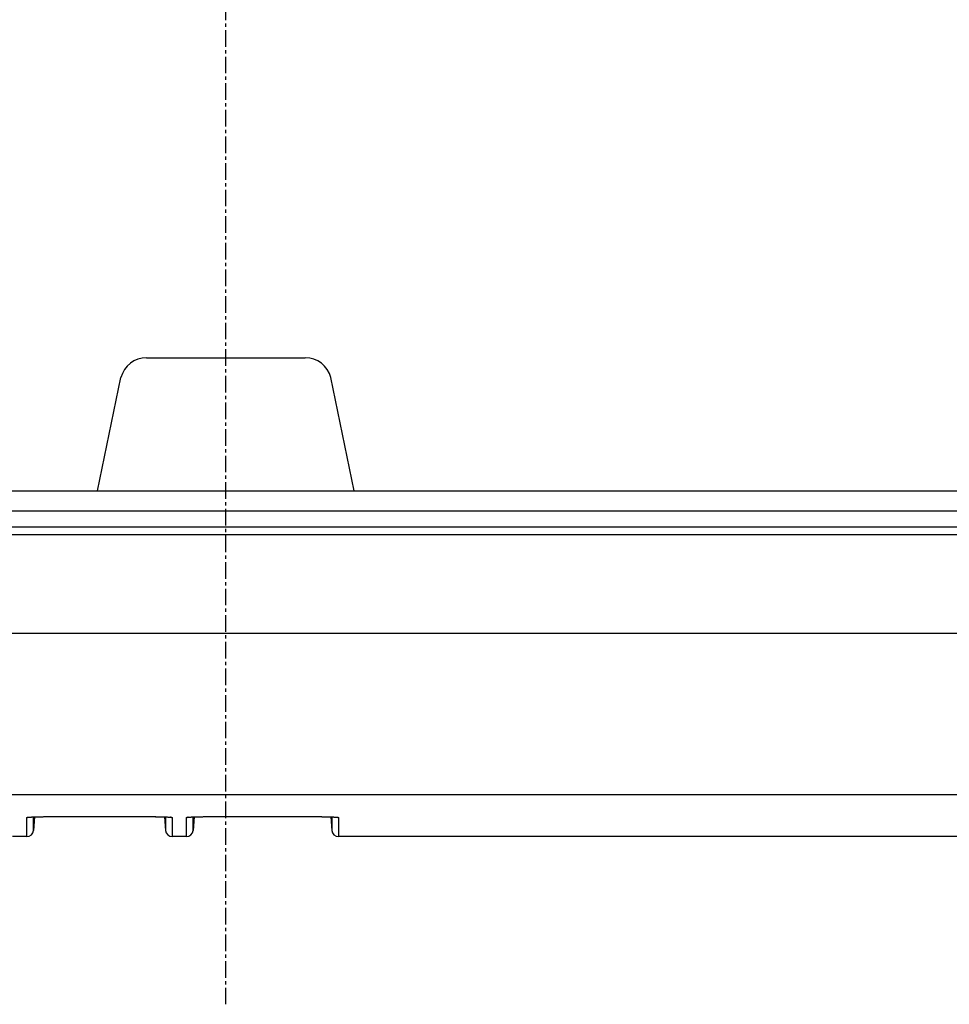
# Model space of a CAD drawing. Extents: x 682 to 2292, y -1317 to -150.
# Drawn here: x 1044 to 1114, y -598 to -524 of the extents above; entities that cross this region are included whole.
import ezdxf

# ---------------------------------------------------------------- set-up
doc = ezdxf.new("R2010")
doc.units = 0
doc.linetypes.add('DOT_CENTER', pattern=[2, 1.25, -0.25, 0.25, -0.25])
doc.layers.get('Defpoints').update_dxf_attribs({"linetype": 'CONTINUOUS'})
for name, color, linetype in [('0_COMPONENTS', 7, 'CONTINUOUS'), ('1', 7, 'CONTINUOUS'), ('USER_DTM', 7, 'CONTINUOUS')]:
    doc.layers.add(name, color=color, linetype=linetype)
doc.styles.add('MOJI_1', font='txt.shx')
doc.dimstyles.new('DIM', dxfattribs={"dimtxt": 16, "dimasz": 16, "dimexe": 5, "dimexo": 5, "dimgap": 5, "dimtad": 1, "dimdec": 3, "dimdsep": 46, "dimtxsty": 'MOJI_1', "dimcen": 0.09, "dimclrd": 2, "dimclre": 2, "dimclrt": 2, "dimadec": 0, "dimazin": 0, "dimtfac": 1, "dimtdec": 3, "dimtmove": 0, "dimatfit": 3, "dimfxl": 1, "dimtolj": 1, "dimtzin": 0, "dimarcsym": 0})

# ---------------------------------------------------------------- blocks, each defined once
blk = doc.blocks.new('*D5')
at = {"layer": '1', "color": 2, "lineweight": -2}
for p, q in [((1059.895, -367.403), (1059.895, -342.889)), ((1257.395, -554.7), (1257.395, -342.889)), ((1075.895, -347.889), (1241.395, -347.889))]:
    blk.add_line(p, q, dxfattribs=at)
at = {"layer": '1', "color": 2}
for points in [[(1075.895, -345.222), (1075.895, -350.555), (1059.895, -347.889)], [(1241.395, -345.222), (1241.395, -350.555), (1257.395, -347.889)]]:
    blk.add_solid(points, dxfattribs=at)
at = {"layer": 'Defpoints', "color": 0}
for p in [(1257.395, -347.889), (1059.895, -372.403), (1257.395, -559.7)]:
    blk.add_point(p, dxfattribs=at)
at = {"layer": '1', "color": 2, "insert": (1158.645, -334.889), "char_height": 16, "attachment_point": 5, "style": 'MOJI_1'}
blk.add_mtext('\\A1;197.5', dxfattribs=at)
blk = doc.blocks.new('*D4')
at = {"layer": '1', "color": 2, "lineweight": -2}
for p, q in [((862.395, -554.7), (862.395, -305.693)), ((1059.895, -367.403), (1059.895, -305.693)), ((1043.895, -310.693), (878.395, -310.693))]:
    blk.add_line(p, q, dxfattribs=at)
at = {"layer": '1', "color": 2}
for points in [[(878.395, -308.026), (878.395, -313.359), (862.395, -310.693)], [(1043.895, -308.026), (1043.895, -313.359), (1059.895, -310.693)]]:
    blk.add_solid(points, dxfattribs=at)
at = {"layer": 'Defpoints', "color": 0}
for p in [(862.395, -310.693), (1059.895, -372.403), (862.395, -559.7)]:
    blk.add_point(p, dxfattribs=at)
at = {"layer": '1', "color": 2, "insert": (961.145, -297.693), "char_height": 16, "attachment_point": 5, "style": 'MOJI_1'}
blk.add_mtext('\\A1;197.5', dxfattribs=at)

msp = doc.modelspace()

# ---------------------------------------------------------------- linework, layer by layer
at = {"layer": '0_COMPONENTS', "color": 7, "linetype": 'Continuous'}
for p, q in [((1053.93, -549.7001), (1065.8607, -549.7001)), ((1050.2517, -559.7001), (1051.9981, -551.1824)), ((1069.5389, -559.7001), (1067.7925, -551.1824)), ((827.5953, -559.7001), (1292.1953, -559.7001)), ((827.5953, -559.7001), (1292.1953, -559.7001)), ((826.8953, -561.2001), (1292.8953, -561.2001)), ((1045.0466, -584.2433), (1045.0587, -584.2418)), ((1045.1167, -584.2366), (1045.1471, -584.2344)), ((1045.1471, -584.2344), (1045.1833, -584.232)), ((1045.1833, -584.232), (1045.2255, -584.2296)), ((1045.2255, -584.2296), (1045.2743, -584.2271)), ((1045.2743, -584.2271), (1045.33, -584.2245)), ((1045.33, -584.2245), (1045.4283, -584.2205)), ((1045.4283, -584.2205), (1045.5474, -584.2163)), ((1045.5094, -584.2176), (1045.4308, -585.2384)), ((1045.5474, -584.2163), (1045.6923, -584.212)), ((1045.6923, -584.212), (1045.8711, -584.2076)), ((1045.8711, -584.2076), (1046.094, -584.2032)), ((1046.094, -584.2032), (1046.269, -584.2004)), ((1046.269, -584.2004), (1046.4664, -584.1978)), ((1046.4664, -584.1978), (1046.6867, -584.1955)), ((1046.6867, -584.1955), (1046.9297, -584.1937)), ((1046.9297, -584.1937), (1047.191, -584.1926)), ((1047.191, -584.1926), (1047.4381, -584.1923)), ((1047.4381, -584.1923), (1053.4679, -584.1924)), ((1053.4679, -584.1924), (1053.7233, -584.1931)), ((1053.7233, -584.1931), (1053.9554, -584.1943)), ((1053.9554, -584.1943), (1054.1622, -584.196)), ((1054.1622, -584.196), (1054.3496, -584.1981)), ((1054.3496, -584.1981), (1054.601, -584.2016)), ((1054.601, -584.2016), (1054.815, -584.2054)), ((1054.815, -584.2054), (1054.992, -584.2093)), ((1054.992, -584.2093), (1055.1389, -584.2132)), ((1055.1389, -584.2132), (1055.2645, -584.217)), ((1055.2645, -584.217), (1055.3724, -584.2209)), ((1055.2813, -584.2176), (1055.3598, -585.2384)), ((1055.3724, -584.2209), (1055.465, -584.2247)), ((1055.465, -584.2247), (1055.5188, -584.2272)), ((1055.5188, -584.2272), (1055.5665, -584.2297)), ((1055.5665, -584.2297), (1055.6082, -584.2321)), ((1055.6082, -584.2321), (1055.6441, -584.2344)), ((1057.0466, -584.2433), (1057.0587, -584.2418)), ((1057.1167, -584.2366), (1057.1471, -584.2344)), ((1057.1471, -584.2344), (1057.1833, -584.232)), ((1057.1833, -584.232), (1057.2255, -584.2296)), ((1057.2255, -584.2296), (1057.2743, -584.2271)), ((1057.2743, -584.2271), (1057.33, -584.2245)), ((1057.33, -584.2245), (1057.4283, -584.2205)), ((1057.4283, -584.2205), (1057.5474, -584.2163)), ((1057.5094, -584.2176), (1057.4308, -585.2384)), ((1057.5474, -584.2163), (1057.6923, -584.212)), ((1057.6923, -584.212), (1057.8711, -584.2076)), ((1057.8711, -584.2076), (1058.094, -584.2032)), ((1058.094, -584.2032), (1058.269, -584.2004)), ((1058.269, -584.2004), (1058.4664, -584.1978)), ((1058.4664, -584.1978), (1058.6867, -584.1955)), ((1058.6867, -584.1955), (1058.9297, -584.1937)), ((1058.9297, -584.1937), (1059.191, -584.1926)), ((1059.191, -584.1926), (1059.4381, -584.1923)), ((1059.4381, -584.1923), (1065.9679, -584.1924)), ((1065.9679, -584.1924), (1066.2233, -584.1931)), ((1066.2233, -584.1931), (1066.4554, -584.1943)), ((1066.4554, -584.1943), (1066.6622, -584.196)), ((1066.6622, -584.196), (1066.8496, -584.1981)), ((1066.8496, -584.1981), (1067.101, -584.2016)), ((1067.101, -584.2016), (1067.315, -584.2054)), ((1067.315, -584.2054), (1067.492, -584.2093)), ((1067.492, -584.2093), (1067.6389, -584.2132)), ((1067.6389, -584.2132), (1067.7645, -584.217)), ((1067.7645, -584.217), (1067.8724, -584.2209)), ((1067.7813, -584.2176), (1067.8598, -585.2384)), ((1067.8724, -584.2209), (1067.965, -584.2247)), ((1067.965, -584.2247), (1068.0188, -584.2272)), ((1068.0188, -584.2272), (1068.0665, -584.2297)), ((1068.0665, -584.2297), (1068.1082, -584.2321)), ((1068.1082, -584.2321), (1068.1441, -584.2344)), ((1044.9323, -585.7001), (1043.8583, -585.7001)), ((1056.9323, -585.7001), (1055.8583, -585.7001)), ((1115.3526, -585.7001), (1068.3583, -585.7001))]:
    msp.add_line(p, q, dxfattribs=at)
at = {"layer": '0_COMPONENTS', "color": 9, "linetype": 'Continuous'}
for p, q in [((828.9566, -562.4208), (1290.8341, -562.4208)), ((828.9711, -562.9746), (1290.8196, -562.9746)), ((829.3603, -570.4007), (1290.4304, -570.4007)), ((829.911, -582.5264), (1289.8797, -582.5264)), ((1044.9323, -585.7001), (1044.9323, -584.2608)), ((1045.4308, -585.2384), (1045.4308, -584.2204)), ((1047.4381, -584.1921), (1047.4381, -584.1923)), ((1053.3526, -584.1921), (1053.3526, -584.1923)), ((1055.3598, -584.2204), (1055.3598, -585.2384)), ((1055.8583, -584.2608), (1055.8583, -585.7001)), ((1056.9323, -585.7001), (1056.9323, -584.2608)), ((1057.4308, -585.2384), (1057.4308, -584.2204)), ((1059.4381, -584.1921), (1059.4381, -584.1923)), ((1065.8526, -584.1921), (1065.8526, -584.1923)), ((1067.8598, -584.2204), (1067.8598, -585.2384)), ((1068.3583, -584.2608), (1068.3583, -585.7001))]:
    msp.add_line(p, q, dxfattribs=at)
for points in [[(1044.9323, -584.2608), (1044.9328, -584.2594), (1044.934, -584.2583), (1044.936, -584.2571), (1044.9375, -584.2564), (1044.9393, -584.2557), (1044.9415, -584.255), (1044.9427, -584.2546), (1044.9445, -584.2541), (1044.9462, -584.2537), (1044.9479, -584.2532), (1044.9497, -584.2528), (1044.951, -584.2525), (1044.9532, -584.252), (1044.9549, -584.2517), (1044.9567, -584.2513), (1044.9585, -584.251), (1044.9602, -584.2506), (1044.9613, -584.2504), (1044.9638, -584.25), (1044.9655, -584.2497), (1044.9673, -584.2494), (1044.9691, -584.2491), (1044.9709, -584.2489), (1044.9726, -584.2486), (1044.9744, -584.2483), (1044.9762, -584.2481), (1044.978, -584.2478), (1044.9792, -584.2476), (1044.9815, -584.2473), (1044.9833, -584.2471), (1044.9851, -584.2469), (1044.9869, -584.2466), (1044.9887, -584.2464), (1044.9904, -584.2462), (1044.9922, -584.246), (1044.994, -584.2458), (1044.9958, -584.2455), (1044.9977, -584.2453), (1044.9994, -584.2451), (1045.0011, -584.2449), (1045.0029, -584.2447), (1045.0047, -584.2445), (1045.0065, -584.2443), (1045.0083, -584.2441), (1045.0101, -584.2439), (1045.0119, -584.2438), (1045.0136, -584.2436), (1045.0154, -584.2434), (1045.0172, -584.2432), (1045.019, -584.243), (1045.0215, -584.2428), (1045.0226, -584.2427), (1045.0244, -584.2425), (1045.0261, -584.2423), (1045.0279, -584.2421), (1045.0297, -584.242), (1045.0315, -584.2418), (1045.0333, -584.2416), (1045.0351, -584.2415), (1045.0369, -584.2413), (1045.0387, -584.2411), (1045.0405, -584.241), (1045.0422, -584.2408), (1045.044, -584.2407), (1045.0458, -584.2405)], [(1045.0545, -584.2398), (1045.0854, -584.2374), (1045.1163, -584.2351), (1045.1321, -584.2341), (1045.1781, -584.2313), (1045.2128, -584.2294), (1045.2399, -584.228), (1045.2709, -584.2265), (1045.3113, -584.2246), (1045.3327, -584.2237), (1045.3637, -584.2224), (1045.408, -584.2207), (1045.4255, -584.22), (1045.4565, -584.2189), (1045.4874, -584.2178), (1045.523, -584.2166), (1045.5493, -584.2158), (1045.5803, -584.2149), (1045.6113, -584.214), (1045.6373, -584.2132), (1045.6732, -584.2122), (1045.7041, -584.2114), (1045.7351, -584.2106), (1045.766, -584.2098), (1045.797, -584.2091), (1045.8354, -584.2082), (1045.8589, -584.2076), (1045.8899, -584.207), (1045.9208, -584.2063), (1045.9518, -584.2056), (1045.9827, -584.205), (1046.0137, -584.2044), (1046.0423, -584.2038), (1046.0756, -584.2032), (1046.1066, -584.2027), (1046.1376, -584.2021), (1046.1685, -584.2016), (1046.1995, -584.2011), (1046.2304, -584.2006), (1046.2614, -584.2001), (1046.2924, -584.1997), (1046.3233, -584.1993), (1046.3395, -584.199), (1046.3853, -584.1984), (1046.4162, -584.198), (1046.4472, -584.1977), (1046.4782, -584.1973), (1046.5091, -584.197), (1046.5401, -584.1966), (1046.571, -584.1963), (1046.602, -584.196), (1046.644, -584.1956), (1046.6639, -584.1954), (1046.6949, -584.1952), (1046.7259, -584.1949), (1046.7568, -584.1947), (1046.7878, -584.1944), (1046.8188, -584.1942), (1046.8497, -584.194), (1046.8807, -584.1938), (1046.9117, -584.1936), (1046.9426, -584.1934), (1046.9736, -584.1933), (1047.0046, -584.1931), (1047.0424, -584.193), (1047.0665, -584.1929), (1047.0975, -584.1928), (1047.1284, -584.1927), (1047.1594, -584.1926), (1047.1904, -584.1925), (1047.2213, -584.1924), (1047.2523, -584.1924), (1047.2833, -584.1923), (1047.3142, -584.1923), (1047.3452, -584.1922), (1047.3762, -584.1922), (1047.4071, -584.1921), (1047.4381, -584.1921)], [(1053.3526, -584.1921), (1053.3835, -584.1921), (1053.4145, -584.1922), (1053.4455, -584.1922), (1053.4764, -584.1923), (1053.5074, -584.1923), (1053.5384, -584.1924), (1053.5693, -584.1924), (1053.6003, -584.1925), (1053.6313, -584.1926), (1053.6622, -584.1927), (1053.6932, -584.1928), (1053.7242, -584.1929), (1053.7482, -584.193), (1053.7861, -584.1931), (1053.8171, -584.1933), (1053.848, -584.1934), (1053.879, -584.1936), (1053.91, -584.1938), (1053.9409, -584.194), (1053.9719, -584.1942), (1054.0029, -584.1944), (1054.0338, -584.1947), (1054.0648, -584.1949), (1054.0958, -584.1952), (1054.1267, -584.1954), (1054.1467, -584.1956), (1054.1887, -584.196), (1054.2196, -584.1963), (1054.2506, -584.1966), (1054.2815, -584.197), (1054.3125, -584.1973), (1054.3435, -584.1977), (1054.3744, -584.198), (1054.4054, -584.1984), (1054.4511, -584.199), (1054.4673, -584.1993), (1054.4983, -584.1997), (1054.5293, -584.2001), (1054.5602, -584.2006), (1054.5912, -584.2011), (1054.6222, -584.2016), (1054.6531, -584.2021), (1054.6841, -584.2027), (1054.715, -584.2032), (1054.7483, -584.2038), (1054.777, -584.2044), (1054.8079, -584.205), (1054.8389, -584.2056), (1054.8698, -584.2063), (1054.9008, -584.207), (1054.9318, -584.2076), (1054.9552, -584.2082), (1054.9937, -584.2091), (1055.0246, -584.2098), (1055.0556, -584.2106), (1055.0865, -584.2114), (1055.1175, -584.2122), (1055.1534, -584.2132), (1055.1794, -584.214), (1055.2104, -584.2149), (1055.2413, -584.2158), (1055.2677, -584.2166), (1055.3032, -584.2178), (1055.3342, -584.2189), (1055.3651, -584.22), (1055.3827, -584.2207), (1055.427, -584.2224), (1055.4579, -584.2237), (1055.4794, -584.2246), (1055.5198, -584.2265), (1055.5507, -584.228), (1055.5779, -584.2294), (1055.6126, -584.2313), (1055.6586, -584.2341), (1055.6744, -584.2351), (1055.7053, -584.2374), (1055.7362, -584.2398)], [(1055.7445, -584.2405), (1055.7463, -584.2406), (1055.7481, -584.2408), (1055.7499, -584.241), (1055.7516, -584.2411), (1055.7534, -584.2413), (1055.7552, -584.2414), (1055.757, -584.2416), (1055.7588, -584.2418), (1055.7606, -584.2419), (1055.7624, -584.2421), (1055.7642, -584.2423), (1055.766, -584.2425), (1055.7678, -584.2426), (1055.7689, -584.2427), (1055.7714, -584.243), (1055.7732, -584.2432), (1055.775, -584.2434), (1055.7768, -584.2435), (1055.7785, -584.2437), (1055.7803, -584.2439), (1055.7821, -584.2441), (1055.7839, -584.2443), (1055.7857, -584.2445), (1055.7875, -584.2447), (1055.7893, -584.2449), (1055.7911, -584.2451), (1055.7928, -584.2453), (1055.7947, -584.2455), (1055.7965, -584.2457), (1055.7982, -584.2459), (1055.8, -584.2462), (1055.8018, -584.2464), (1055.8036, -584.2466), (1055.8054, -584.2468), (1055.8072, -584.2471), (1055.809, -584.2473), (1055.8113, -584.2476), (1055.8125, -584.2478), (1055.8143, -584.2481), (1055.8161, -584.2483), (1055.8179, -584.2486), (1055.8197, -584.2488), (1055.8214, -584.2491), (1055.8232, -584.2494), (1055.825, -584.2497), (1055.8268, -584.25), (1055.8292, -584.2504), (1055.8303, -584.2506), (1055.8321, -584.2509), (1055.8339, -584.2513), (1055.8356, -584.2516), (1055.8374, -584.252), (1055.8396, -584.2525), (1055.8409, -584.2528), (1055.8427, -584.2532), (1055.8444, -584.2536), (1055.8462, -584.2541), (1055.8479, -584.2546), (1055.8492, -584.255), (1055.8513, -584.2557), (1055.8532, -584.2564), (1055.8546, -584.2571), (1055.8566, -584.2583), (1055.8578, -584.2594), (1055.8583, -584.2608)], [(1056.9323, -584.2608), (1056.9328, -584.2594), (1056.934, -584.2583), (1056.936, -584.2571), (1056.9375, -584.2564), (1056.9393, -584.2557), (1056.9415, -584.255), (1056.9427, -584.2546), (1056.9445, -584.2541), (1056.9462, -584.2537), (1056.9479, -584.2532), (1056.9497, -584.2528), (1056.951, -584.2525), (1056.9532, -584.252), (1056.9549, -584.2517), (1056.9567, -584.2513), (1056.9585, -584.251), (1056.9602, -584.2506), (1056.9613, -584.2504), (1056.9638, -584.25), (1056.9655, -584.2497), (1056.9673, -584.2494), (1056.9691, -584.2491), (1056.9709, -584.2489), (1056.9726, -584.2486), (1056.9744, -584.2483), (1056.9762, -584.2481), (1056.978, -584.2478), (1056.9792, -584.2476), (1056.9815, -584.2473), (1056.9833, -584.2471), (1056.9851, -584.2469), (1056.9869, -584.2466), (1056.9887, -584.2464), (1056.9904, -584.2462), (1056.9922, -584.246), (1056.994, -584.2458), (1056.9958, -584.2455), (1056.9977, -584.2453), (1056.9994, -584.2451), (1057.0011, -584.2449), (1057.0029, -584.2447), (1057.0047, -584.2445), (1057.0065, -584.2443), (1057.0083, -584.2441), (1057.0101, -584.2439), (1057.0119, -584.2438), (1057.0136, -584.2436), (1057.0154, -584.2434), (1057.0172, -584.2432), (1057.019, -584.243), (1057.0215, -584.2428), (1057.0226, -584.2427), (1057.0244, -584.2425), (1057.0261, -584.2423), (1057.0279, -584.2421), (1057.0297, -584.242), (1057.0315, -584.2418), (1057.0333, -584.2416), (1057.0351, -584.2415), (1057.0369, -584.2413), (1057.0387, -584.2411), (1057.0405, -584.241), (1057.0422, -584.2408), (1057.044, -584.2407), (1057.0458, -584.2405)], [(1057.0545, -584.2398), (1057.0854, -584.2374), (1057.1163, -584.2351), (1057.1321, -584.2341), (1057.1781, -584.2313), (1057.2128, -584.2294), (1057.2399, -584.228), (1057.2709, -584.2265), (1057.3113, -584.2246), (1057.3327, -584.2237), (1057.3637, -584.2224), (1057.408, -584.2207), (1057.4255, -584.22), (1057.4565, -584.2189), (1057.4874, -584.2178), (1057.523, -584.2166), (1057.5493, -584.2158), (1057.5803, -584.2149), (1057.6113, -584.214), (1057.6373, -584.2132), (1057.6732, -584.2122), (1057.7041, -584.2114), (1057.7351, -584.2106), (1057.766, -584.2098), (1057.797, -584.2091), (1057.8354, -584.2082), (1057.8589, -584.2076), (1057.8899, -584.207), (1057.9208, -584.2063), (1057.9518, -584.2056), (1057.9827, -584.205), (1058.0137, -584.2044), (1058.0423, -584.2038), (1058.0756, -584.2032), (1058.1066, -584.2027), (1058.1376, -584.2021), (1058.1685, -584.2016), (1058.1995, -584.2011), (1058.2304, -584.2006), (1058.2614, -584.2001), (1058.2924, -584.1997), (1058.3233, -584.1993), (1058.3395, -584.199), (1058.3853, -584.1984), (1058.4162, -584.198), (1058.4472, -584.1977), (1058.4782, -584.1973), (1058.5091, -584.197), (1058.5401, -584.1966), (1058.571, -584.1963), (1058.602, -584.196), (1058.644, -584.1956), (1058.6639, -584.1954), (1058.6949, -584.1952), (1058.7259, -584.1949), (1058.7568, -584.1947), (1058.7878, -584.1944), (1058.8188, -584.1942), (1058.8497, -584.194), (1058.8807, -584.1938), (1058.9117, -584.1936), (1058.9426, -584.1934), (1058.9736, -584.1933), (1059.0046, -584.1931), (1059.0424, -584.193), (1059.0665, -584.1929), (1059.0975, -584.1928), (1059.1284, -584.1927), (1059.1594, -584.1926), (1059.1904, -584.1925), (1059.2213, -584.1924), (1059.2523, -584.1924), (1059.2833, -584.1923), (1059.3142, -584.1923), (1059.3452, -584.1922), (1059.3762, -584.1922), (1059.4071, -584.1921), (1059.4381, -584.1921)], [(1065.8526, -584.1921), (1065.8835, -584.1921), (1065.9145, -584.1922), (1065.9455, -584.1922), (1065.9764, -584.1923), (1066.0074, -584.1923), (1066.0384, -584.1924), (1066.0693, -584.1924), (1066.1003, -584.1925), (1066.1313, -584.1926), (1066.1622, -584.1927), (1066.1932, -584.1928), (1066.2242, -584.1929), (1066.2482, -584.193), (1066.2861, -584.1931), (1066.3171, -584.1933), (1066.348, -584.1934), (1066.379, -584.1936), (1066.41, -584.1938), (1066.4409, -584.194), (1066.4719, -584.1942), (1066.5029, -584.1944), (1066.5338, -584.1947), (1066.5648, -584.1949), (1066.5958, -584.1952), (1066.6267, -584.1954), (1066.6467, -584.1956), (1066.6887, -584.196), (1066.7196, -584.1963), (1066.7506, -584.1966), (1066.7816, -584.197), (1066.8125, -584.1973), (1066.8435, -584.1977), (1066.8744, -584.198), (1066.9054, -584.1984), (1066.9511, -584.199), (1066.9673, -584.1993), (1066.9983, -584.1997), (1067.0293, -584.2001), (1067.0602, -584.2006), (1067.0912, -584.2011), (1067.1222, -584.2016), (1067.1531, -584.2021), (1067.1841, -584.2027), (1067.215, -584.2032), (1067.2483, -584.2038), (1067.277, -584.2044), (1067.3079, -584.205), (1067.3389, -584.2056), (1067.3698, -584.2063), (1067.4008, -584.207), (1067.4318, -584.2076), (1067.4553, -584.2082), (1067.4937, -584.2091), (1067.5246, -584.2098), (1067.5556, -584.2106), (1067.5866, -584.2114), (1067.6175, -584.2122), (1067.6534, -584.2132), (1067.6794, -584.214), (1067.7104, -584.2149), (1067.7413, -584.2158), (1067.7677, -584.2166), (1067.8032, -584.2178), (1067.8342, -584.2189), (1067.8651, -584.22), (1067.8827, -584.2207), (1067.927, -584.2224), (1067.958, -584.2237), (1067.9794, -584.2246), (1068.0198, -584.2265), (1068.0508, -584.228), (1068.0779, -584.2294), (1068.1126, -584.2313), (1068.1586, -584.2341), (1068.1744, -584.2351), (1068.2053, -584.2374), (1068.2362, -584.2398)], [(1068.2445, -584.2405), (1068.2463, -584.2406), (1068.2481, -584.2408), (1068.2499, -584.241), (1068.2516, -584.2411), (1068.2534, -584.2413), (1068.2552, -584.2414), (1068.257, -584.2416), (1068.2588, -584.2418), (1068.2606, -584.2419), (1068.2624, -584.2421), (1068.2642, -584.2423), (1068.266, -584.2425), (1068.2678, -584.2426), (1068.2689, -584.2427), (1068.2714, -584.243), (1068.2732, -584.2432), (1068.275, -584.2434), (1068.2768, -584.2435), (1068.2785, -584.2437), (1068.2803, -584.2439), (1068.2821, -584.2441), (1068.2839, -584.2443), (1068.2857, -584.2445), (1068.2875, -584.2447), (1068.2893, -584.2449), (1068.2911, -584.2451), (1068.2928, -584.2453), (1068.2947, -584.2455), (1068.2965, -584.2457), (1068.2982, -584.2459), (1068.3, -584.2462), (1068.3018, -584.2464), (1068.3036, -584.2466), (1068.3054, -584.2468), (1068.3072, -584.2471), (1068.309, -584.2473), (1068.3113, -584.2476), (1068.3125, -584.2478), (1068.3143, -584.2481), (1068.3161, -584.2483), (1068.3179, -584.2486), (1068.3197, -584.2488), (1068.3214, -584.2491), (1068.3232, -584.2494), (1068.325, -584.2497), (1068.3268, -584.25), (1068.3292, -584.2504), (1068.3303, -584.2506), (1068.3321, -584.2509), (1068.3339, -584.2513), (1068.3356, -584.2516), (1068.3374, -584.252), (1068.3396, -584.2525), (1068.3409, -584.2528), (1068.3427, -584.2532), (1068.3444, -584.2536), (1068.3462, -584.2541), (1068.3479, -584.2546), (1068.3492, -584.255), (1068.3513, -584.2557), (1068.3532, -584.2564), (1068.3546, -584.2571), (1068.3566, -584.2583), (1068.3578, -584.2594), (1068.3583, -584.2608)]]:
    msp.add_lwpolyline(points, dxfattribs=at)
at = {"layer": '0_COMPONENTS', "color": 7, "linetype": 'Continuous'}
for points in [[(1045.0467, -584.2433), (1045.0477, -584.2432), (1045.0477, -584.2432), (1045.05, -584.2428), (1045.05, -584.2428), (1045.05, -584.2428)], [(1045.0537, -584.2424), (1045.0587, -584.2418), (1045.0587, -584.2418), (1045.065, -584.2411), (1045.065, -584.2411), (1045.0726, -584.2403), (1045.0726, -584.2403), (1045.0816, -584.2395), (1045.0816, -584.2395), (1045.0919, -584.2386), (1045.0919, -584.2386), (1045.1036, -584.2376), (1045.1036, -584.2376), (1045.1167, -584.2366), (1045.1167, -584.2366), (1045.1167, -584.2366), (1045.1167, -584.2366), (1045.1167, -584.2366), (1045.1167, -584.2366), (1045.1167, -584.2366), (1045.1167, -584.2366)], [(1055.6441, -584.2344), (1055.6742, -584.2366), (1055.6742, -584.2366), (1055.6872, -584.2376), (1055.6872, -584.2376), (1055.6989, -584.2386), (1055.6989, -584.2386), (1055.7092, -584.2395), (1055.7092, -584.2395), (1055.7181, -584.2403), (1055.7181, -584.2403), (1055.7258, -584.2411), (1055.7258, -584.2411), (1055.7322, -584.2418), (1055.7322, -584.2418), (1055.7372, -584.2424), (1055.7372, -584.2424), (1055.7409, -584.2429), (1055.7409, -584.2429), (1055.7432, -584.2432), (1055.7432, -584.2432), (1055.7437, -584.2432), (1055.7437, -584.2432), (1055.7437, -584.2432), (1055.7437, -584.2432), (1055.7437, -584.2432), (1055.7437, -584.2432), (1055.7437, -584.2432), (1055.7437, -584.2432), (1055.7437, -584.2432), (1055.7437, -584.2432), (1055.7437, -584.2432), (1055.7437, -584.2432)], [(1057.0467, -584.2433), (1057.0477, -584.2432), (1057.0477, -584.2432), (1057.05, -584.2428), (1057.05, -584.2428), (1057.05, -584.2428)], [(1057.0537, -584.2424), (1057.0587, -584.2418), (1057.0587, -584.2418), (1057.065, -584.2411), (1057.065, -584.2411), (1057.0726, -584.2403), (1057.0726, -584.2403), (1057.0816, -584.2395), (1057.0816, -584.2395), (1057.0919, -584.2386), (1057.0919, -584.2386), (1057.1036, -584.2376), (1057.1036, -584.2376), (1057.1167, -584.2366), (1057.1167, -584.2366), (1057.1167, -584.2366), (1057.1167, -584.2366), (1057.1167, -584.2366), (1057.1167, -584.2366), (1057.1167, -584.2366), (1057.1167, -584.2366)], [(1068.1441, -584.2344), (1068.1742, -584.2366), (1068.1742, -584.2366), (1068.1872, -584.2376), (1068.1872, -584.2376), (1068.1989, -584.2386), (1068.1989, -584.2386), (1068.2092, -584.2395), (1068.2092, -584.2395), (1068.2181, -584.2403), (1068.2181, -584.2403), (1068.2258, -584.2411), (1068.2258, -584.2411), (1068.2322, -584.2418), (1068.2322, -584.2418), (1068.2372, -584.2424), (1068.2372, -584.2424), (1068.2409, -584.2429), (1068.2409, -584.2429), (1068.2432, -584.2432), (1068.2432, -584.2432), (1068.2437, -584.2432), (1068.2437, -584.2432), (1068.2437, -584.2432), (1068.2437, -584.2432), (1068.2437, -584.2432), (1068.2437, -584.2432), (1068.2437, -584.2432), (1068.2437, -584.2432), (1068.2437, -584.2432), (1068.2437, -584.2432), (1068.2437, -584.2432), (1068.2437, -584.2432)]]:
    msp.add_lwpolyline(points, dxfattribs=at)
for centre, radius, start, end in [((1053.93, -551.7001), 2, 90, 165), ((1065.8607, -551.7001), 2, 15, 90), ((1044.9323, -585.2001), 0.5, 270, 355.601295), ((1055.8583, -585.2001), 0.5, 184.398705, 270), ((1056.9323, -585.2001), 0.5, 270, 355.601295), ((1068.3583, -585.2001), 0.5, 184.398705, 270)]:
    msp.add_arc(centre, radius, start, end, dxfattribs=at)
at = {"layer": '0_COMPONENTS', "color": 9, "linetype": 'Continuous'}
for centre, radius, start, end in [((1044.9321, -583.7589), 0.5019, 270.022516, 283.290601), ((1045.2723, -586.8289), 2.5983, 94.80901, 95.001008), ((1044.9324, -583.7608), 0.5, 283.312814, 286.255021), ((1055.8583, -583.7608), 0.5, 253.744821, 256.646473), ((1055.5178, -586.835), 2.6045, 85.007504, 85.190841), ((1055.8585, -583.7589), 0.5019, 256.668897, 269.977281), ((1056.9321, -583.7589), 0.5019, 270.022516, 283.290601), ((1057.2723, -586.8289), 2.5983, 94.80901, 95.001008), ((1056.9324, -583.7608), 0.5, 283.312814, 286.255021), ((1068.3583, -583.7608), 0.5, 253.744813, 256.646541), ((1068.0178, -586.8349), 2.6043, 85.007497, 85.190653), ((1068.3585, -583.7589), 0.5019, 256.668965, 269.977281)]:
    msp.add_arc(centre, radius, start, end, dxfattribs=at)
at = {"layer": 'USER_DTM', "color": 3, "linetype": 'DOT_CENTER'}
msp.add_line((1059.8953, -598.3098), (1059.8953, -372.4034), dxfattribs=at)

# ---------------------------------------------------------------- dimensions: what is measured, and where the dimension line sits
at = {"layer": '1'}
for base, p2, picture, middle in [((862.3953, -310.6927), (862.3953, -559.7001), '*D4', (961.1453, -297.6927)), ((1257.3953, -347.8887), (1257.3953, -559.7001), '*D5', (1158.6453, -334.8887))]:
    dim = msp.add_linear_dim(base=base, p1=(1059.8953, -372.4034), p2=p2, dimstyle='DIM', dxfattribs=at)
    dim.commit()
    dim.dimension.update_dxf_attribs({"geometry": picture, "text_midpoint": middle})

doc.saveas('drawing.dxf')
